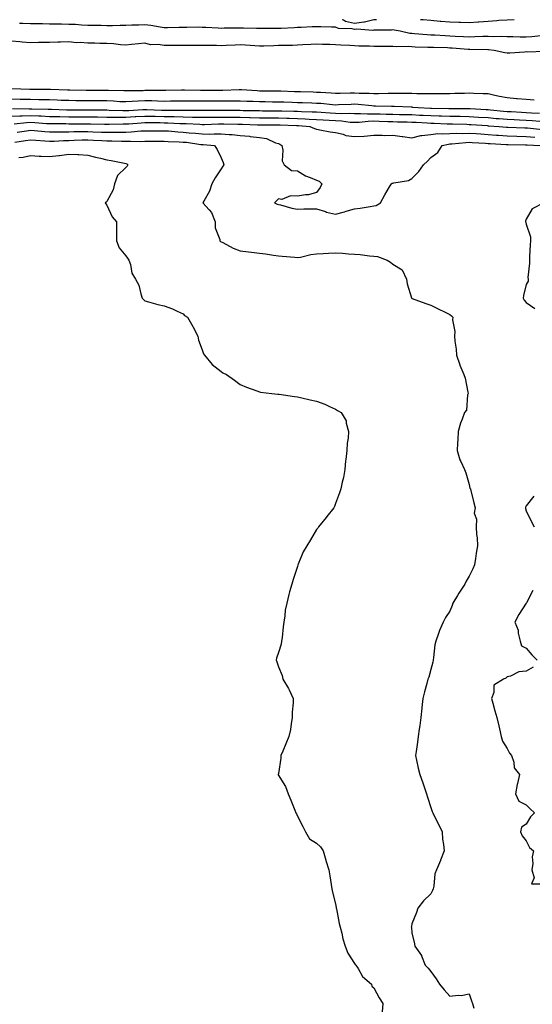
# Model space of a CAD drawing. Units: inches. Extents: x 957923 to 960563, y 7210778 to 7213418.
# Drawn here: x 959112 to 959381, y 7212901 to 7213418 of the extents above; entities that cross this region are included whole.
import ezdxf

# ---------------------------------------------------------------- set-up
doc = ezdxf.new("R2010")
doc.units = ezdxf.units.IN
doc.header["$MEASUREMENT"] = 0
doc.layers.add('Contour_95797210', color=7, linetype='Continuous', true_color=0x0bd179)

msp = doc.modelspace()

# ---------------------------------------------------------------- linework, layer by layer
at = {"layer": 'Contour_95797210'}
for points in [[(959299.58, 7213418, 3146), (959298.05, 7213417.84, 3146), (959293.29, 7213416.67, 3146), (959292.84, 7213416.71, 3146), (959288.05, 7213416.02, 3146), (959283.27, 7213417.13, 3146), (959282.26, 7213417.7, 3146), (959281.52, 7213418, 3146)], [(959371.71, 7213418, 3146), (959368.05, 7213417.8, 3146), (959363.62, 7213417.49, 3146), (959362.6, 7213417.37, 3146), (959358.05, 7213417.08, 3146), (959353.24, 7213416.72, 3146), (959352.84, 7213416.71, 3146), (959348.05, 7213416.37, 3146), (959343.49, 7213416.49, 3146), (959342.65, 7213416.51, 3146), (959338.05, 7213416.63, 3146), (959333.21, 7213417.08, 3146), (959332.85, 7213417.12, 3146), (959328.05, 7213417.58, 3146), (959324.05, 7213417.92, 3146), (959322.53, 7213418, 3146)], [(959385.68, 7213409.54, 3147), (959381.02, 7213408.95, 3147), (959378.05, 7213408.76, 3147), (959374.92, 7213408.8, 3147), (959370.99, 7213408.99, 3147), (959368.05, 7213409.03, 3147), (959365.24, 7213409.11, 3147), (959360.91, 7213409.05, 3147), (959358.05, 7213409.15, 3147), (959355.24, 7213409.11, 3147), (959351.05, 7213408.93, 3147), (959348.05, 7213408.89, 3147), (959345.2, 7213409.07, 3147), (959340.76, 7213409.21, 3147), (959338.05, 7213409.36, 3147), (959335.59, 7213409.46, 3147), (959330.15, 7213409.81, 3147), (959328.05, 7213409.91, 3147), (959326.15, 7213410.03, 3147), (959319.36, 7213410.61, 3147), (959318.05, 7213410.69, 3147), (959316.92, 7213410.79, 3147), (959311.89, 7213411.92, 3147), (959308.71, 7213412.58, 3147), (959308.05, 7213412.66, 3147), (959307.4, 7213412.58, 3147), (959298.69, 7213412.56, 3147), (959298.05, 7213412.49, 3147), (959297.59, 7213412.39, 3147), (959289.15, 7213413.03, 3147), (959288.05, 7213412.86, 3147), (959286.81, 7213413.15, 3147), (959279.56, 7213413.44, 3147), (959278.05, 7213414.05, 3147), (959275.82, 7213414.15, 3147), (959270.37, 7213414.24, 3147), (959268.05, 7213414.34, 3147), (959265.75, 7213414.22, 3147), (959260.07, 7213413.95, 3147), (959258.05, 7213413.83, 3147), (959256.25, 7213413.72, 3147), (959249.53, 7213413.4, 3147), (959248.05, 7213413.31, 3147), (959246.65, 7213413.33, 3147), (959239.5, 7213413.37, 3147), (959238.05, 7213413.37, 3147), (959236.57, 7213413.4, 3147), (959229.68, 7213413.54, 3147), (959228.05, 7213413.58, 3147), (959226.42, 7213413.56, 3147), (959219.61, 7213413.48, 3147), (959218.05, 7213413.46, 3147), (959216.43, 7213413.54, 3147), (959210.01, 7213413.87, 3147), (959208.05, 7213413.99, 3147), (959205.93, 7213414.05, 3147), (959200.03, 7213413.91, 3147), (959198.05, 7213413.95, 3147), (959196.05, 7213413.93, 3147), (959189.85, 7213413.72, 3147), (959188.05, 7213413.68, 3147), (959185.96, 7213414.01, 3147), (959181.05, 7213414.91, 3147), (959178.05, 7213415.34, 3147), (959174.78, 7213415.2, 3147), (959171.19, 7213415.06, 3147), (959168.05, 7213414.93, 3147), (959165.05, 7213414.93, 3147), (959160.98, 7213414.85, 3147), (959158.05, 7213414.85, 3147), (959155.04, 7213414.93, 3147), (959151.05, 7213414.91, 3147), (959148.05, 7213415.01, 3147), (959144.83, 7213415.14, 3147), (959141.53, 7213415.4, 3147), (959138.05, 7213415.55, 3147), (959134.34, 7213415.63, 3147), (959131.75, 7213415.61, 3147), (959128.05, 7213415.71, 3147), (959124.21, 7213415.75, 3147), (959121.92, 7213415.79, 3147), (959118.05, 7213415.83, 3147), (959114.01, 7213415.96, 3147), (959112.15, 7213416.02, 3147)], [(959387.44, 7213401.31, 3148), (959378.96, 7213401, 3148), (959378.05, 7213401.08, 3148), (959377.16, 7213401.04, 3148), (959369.51, 7213400.46, 3148), (959368.05, 7213400.4, 3148), (959366.76, 7213400.63, 3148), (959361.29, 7213401.92, 3148), (959358.26, 7213402.13, 3148), (959357.84, 7213402.13, 3148), (959348.5, 7213402.37, 3148), (959348.05, 7213402.37, 3148), (959347.57, 7213402.39, 3148), (959339.2, 7213403.07, 3148), (959338.05, 7213403.13, 3148), (959336.78, 7213403.19, 3148), (959329.47, 7213403.35, 3148), (959328.05, 7213403.4, 3148), (959326.48, 7213403.48, 3148), (959319.8, 7213403.66, 3148), (959318.05, 7213403.78, 3148), (959316.03, 7213403.93, 3148), (959309.84, 7213403.72, 3148), (959308.05, 7213403.89, 3148), (959306.08, 7213403.89, 3148), (959299.99, 7213403.85, 3148), (959298.05, 7213403.85, 3148), (959295.92, 7213404.05, 3148), (959290.24, 7213404.11, 3148), (959288.05, 7213404.34, 3148), (959285.45, 7213404.52, 3148), (959280.76, 7213404.63, 3148), (959278.05, 7213404.81, 3148), (959275.05, 7213404.91, 3148), (959271.16, 7213405.03, 3148), (959268.05, 7213405.12, 3148), (959265.04, 7213404.93, 3148), (959260.94, 7213404.81, 3148), (959258.05, 7213404.63, 3148), (959255.46, 7213404.5, 3148), (959250.62, 7213404.5, 3148), (959248.05, 7213404.38, 3148), (959245.61, 7213404.36, 3148), (959240.33, 7213404.19, 3148), (959238.05, 7213404.17, 3148), (959235.67, 7213404.3, 3148), (959230.76, 7213404.62, 3148), (959228.05, 7213404.77, 3148), (959225.3, 7213404.67, 3148), (959220.58, 7213404.44, 3148), (959218.05, 7213404.36, 3148), (959215.49, 7213404.48, 3148), (959210.53, 7213404.4, 3148), (959208.05, 7213404.52, 3148), (959205.5, 7213404.48, 3148), (959200.63, 7213404.5, 3148), (959198.05, 7213404.44, 3148), (959195.58, 7213404.38, 3148), (959190.61, 7213404.48, 3148), (959188.05, 7213404.42, 3148), (959185.05, 7213404.93, 3148), (959181.02, 7213404.89, 3148), (959178.05, 7213405.63, 3148), (959174.69, 7213405.28, 3148), (959171.06, 7213404.93, 3148), (959168.05, 7213404.62, 3148), (959165.18, 7213404.79, 3148), (959161.48, 7213405.34, 3148), (959158.05, 7213405.51, 3148), (959154.41, 7213405.55, 3148), (959151.76, 7213405.63, 3148), (959148.05, 7213405.67, 3148), (959144, 7213405.98, 3148), (959142.07, 7213405.94, 3148), (959138.05, 7213406.3, 3148), (959133.75, 7213406.22, 3148), (959132.33, 7213406.2, 3148), (959128.05, 7213406.12, 3148), (959123.89, 7213406.08, 3148), (959122.11, 7213405.98, 3148), (959118.05, 7213405.94, 3148), (959113.69, 7213406.28, 3148), (959112.47, 7213406.35, 3148), (959108.05, 7213406.69, 3148)], [(959108.15, 7213381.82, 3148), (959117.64, 7213381.51, 3148), (959118.05, 7213381.49, 3148), (959118.48, 7213381.49, 3148), (959127.64, 7213381.51, 3148), (959128.05, 7213381.51, 3148), (959128.48, 7213381.49, 3148), (959137.42, 7213381.28, 3148), (959138.05, 7213381.26, 3148), (959138.71, 7213381.26, 3148), (959147.18, 7213381.04, 3148), (959148.05, 7213381.04, 3148), (959148.94, 7213381.02, 3148), (959157.18, 7213381.04, 3148), (959158.05, 7213381.04, 3148), (959158.97, 7213381, 3148), (959166.95, 7213380.83, 3148), (959168.05, 7213380.77, 3148), (959169.14, 7213380.83, 3148), (959177.05, 7213380.92, 3148), (959178.05, 7213380.96, 3148), (959179.02, 7213380.96, 3148), (959187.19, 7213381.06, 3148), (959188.05, 7213381.04, 3148), (959188.92, 7213381.06, 3148), (959197.24, 7213381.12, 3148), (959198.85, 7213381.12, 3148), (959207.11, 7213380.98, 3148), (959209, 7213380.98, 3148), (959217.19, 7213381.06, 3148), (959218.05, 7213381.06, 3148), (959218.9, 7213381.08, 3148), (959227.48, 7213381.35, 3148), (959228.05, 7213381.35, 3148), (959228.64, 7213381.33, 3148), (959236.93, 7213380.79, 3148), (959238.05, 7213380.75, 3148), (959239.24, 7213380.73, 3148), (959246.82, 7213380.69, 3148), (959248.05, 7213380.67, 3148), (959249.33, 7213380.63, 3148), (959256.53, 7213380.4, 3148), (959258.05, 7213380.34, 3148), (959259.68, 7213380.3, 3148), (959266.23, 7213380.1, 3148), (959268.05, 7213380.05, 3148), (959270.07, 7213379.91, 3148), (959275.74, 7213379.6, 3148), (959278.05, 7213379.42, 3148), (959280.47, 7213379.5, 3148), (959285.7, 7213379.58, 3148), (959288.05, 7213379.63, 3148), (959290.46, 7213379.52, 3148), (959295.62, 7213379.48, 3148), (959298.05, 7213379.34, 3148), (959300.63, 7213379.34, 3148), (959305.64, 7213379.52, 3148), (959308.05, 7213379.52, 3148), (959310.5, 7213379.46, 3148), (959315.63, 7213379.5, 3148), (959318.05, 7213379.44, 3148), (959320.63, 7213379.34, 3148), (959325.49, 7213379.36, 3148), (959328.05, 7213379.24, 3148), (959330.75, 7213379.22, 3148), (959335.48, 7213379.36, 3148), (959338.05, 7213379.32, 3148), (959340.59, 7213379.38, 3148), (959345.65, 7213379.52, 3148), (959348.05, 7213379.56, 3148), (959350.57, 7213379.4, 3148), (959355.5, 7213379.36, 3148), (959358.05, 7213379.19, 3148), (959361.52, 7213378.46, 3148), (959364.09, 7213377.96, 3148), (959368.05, 7213377.1, 3148), (959372.88, 7213376.74, 3148), (959373.28, 7213376.69, 3148), (959378.05, 7213376.28, 3148), (959382.14, 7213376, 3148)], [(959108.05, 7213376.51, 3147), (959112.51, 7213376.39, 3147), (959113.62, 7213376.35, 3147), (959118.05, 7213376.24, 3147), (959122.3, 7213376.18, 3147), (959123.85, 7213376.12, 3147), (959128.05, 7213376.06, 3147), (959132.06, 7213375.92, 3147), (959134.12, 7213375.85, 3147), (959138.05, 7213375.73, 3147), (959141.8, 7213375.67, 3147), (959144.32, 7213375.65, 3147), (959148.05, 7213375.59, 3147), (959151.71, 7213375.57, 3147), (959154.43, 7213375.55, 3147), (959158.05, 7213375.53, 3147), (959161.51, 7213375.38, 3147), (959164.8, 7213375.16, 3147), (959168.05, 7213375.03, 3147), (959171.32, 7213375.2, 3147), (959174.5, 7213375.47, 3147), (959178.05, 7213375.65, 3147), (959181.7, 7213375.57, 3147), (959184.55, 7213375.42, 3147), (959188.05, 7213375.34, 3147), (959191.5, 7213375.36, 3147), (959194.58, 7213375.38, 3147), (959198.05, 7213375.42, 3147), (959201.52, 7213375.4, 3147), (959204.56, 7213375.42, 3147), (959208.05, 7213375.4, 3147), (959211.52, 7213375.4, 3147), (959214.61, 7213375.36, 3147), (959218.05, 7213375.36, 3147), (959221.54, 7213375.4, 3147), (959224.57, 7213375.4, 3147), (959228.05, 7213375.46, 3147), (959231.42, 7213375.3, 3147), (959234.76, 7213375.2, 3147), (959238.05, 7213375.06, 3147), (959241.16, 7213375.03, 3147), (959245.01, 7213374.97, 3147), (959248.05, 7213374.93, 3147), (959250.97, 7213374.83, 3147), (959255.25, 7213374.73, 3147), (959258.05, 7213374.63, 3147), (959260.69, 7213374.56, 3147), (959265.61, 7213374.36, 3147), (959268.05, 7213374.28, 3147), (959270.25, 7213374.13, 3147), (959276.45, 7213373.52, 3147), (959278.05, 7213373.4, 3147), (959279.58, 7213373.44, 3147), (959286.21, 7213373.76, 3147), (959288.05, 7213373.81, 3147), (959289.85, 7213373.72, 3147), (959297.04, 7213372.94, 3147), (959298.05, 7213372.86, 3147), (959299, 7213372.88, 3147), (959307.34, 7213372.64, 3147), (959308.05, 7213372.64, 3147), (959308.75, 7213372.62, 3147), (959317.76, 7213372.21, 3147), (959318.05, 7213372.21, 3147), (959318.32, 7213372.19, 3147), (959321.42, 7213371.92, 3147), (959327.76, 7213371.63, 3147), (959328.05, 7213371.61, 3147), (959328.36, 7213371.61, 3147), (959337.53, 7213371.41, 3147), (959338.05, 7213371.39, 3147), (959338.59, 7213371.37, 3147), (959347.55, 7213371.41, 3147), (959348.05, 7213371.41, 3147), (959348.59, 7213371.37, 3147), (959357.02, 7213370.9, 3147), (959358.05, 7213370.83, 3147), (959359.24, 7213370.73, 3147), (959366.18, 7213370.05, 3147), (959368.05, 7213369.89, 3147), (959370.18, 7213369.79, 3147), (959375.58, 7213369.44, 3147), (959378.05, 7213369.34, 3147), (959380.83, 7213369.13, 3147), (959385.05, 7213368.91, 3147)], [(959108.57, 7213371.39, 3146), (959117.38, 7213371.24, 3146), (959118.05, 7213371.28, 3146), (959118.72, 7213371.24, 3146), (959127.2, 7213371.06, 3146), (959128.05, 7213371.02, 3146), (959128.96, 7213371, 3146), (959136.92, 7213370.79, 3146), (959138.05, 7213370.77, 3146), (959139.2, 7213370.77, 3146), (959146.87, 7213370.73, 3146), (959148.05, 7213370.73, 3146), (959149.26, 7213370.71, 3146), (959156.78, 7213370.65, 3146), (959158.05, 7213370.63, 3146), (959159.35, 7213370.61, 3146), (959166.46, 7213370.32, 3146), (959168.05, 7213370.32, 3146), (959169.56, 7213370.42, 3146), (959176.95, 7213370.81, 3146), (959178.05, 7213370.88, 3146), (959179.1, 7213370.87, 3146), (959186.74, 7213370.61, 3146), (959188.05, 7213370.59, 3146), (959189.41, 7213370.55, 3146), (959196.71, 7213370.59, 3146), (959198.05, 7213370.55, 3146), (959199.46, 7213370.51, 3146), (959206.67, 7213370.55, 3146), (959208.05, 7213370.51, 3146), (959209.44, 7213370.53, 3146), (959216.61, 7213370.49, 3146), (959218.05, 7213370.51, 3146), (959219.49, 7213370.49, 3146), (959226.6, 7213370.47, 3146), (959228.05, 7213370.46, 3146), (959229.55, 7213370.42, 3146), (959236.44, 7213370.32, 3146), (959238.05, 7213370.28, 3146), (959239.7, 7213370.26, 3146), (959246.32, 7213370.2, 3146), (959248.05, 7213370.18, 3146), (959249.85, 7213370.12, 3146), (959256.15, 7213370.03, 3146), (959258.05, 7213369.95, 3146), (959260.12, 7213369.85, 3146), (959265.82, 7213369.69, 3146), (959268.05, 7213369.58, 3146), (959270.53, 7213369.44, 3146), (959275.27, 7213369.13, 3146), (959278.05, 7213368.99, 3146), (959281.14, 7213368.83, 3146), (959285.1, 7213368.97, 3146), (959288.05, 7213368.8, 3146), (959291.1, 7213368.87, 3146), (959294.74, 7213368.6, 3146), (959298.05, 7213368.68, 3146), (959301.4, 7213368.58, 3146), (959304.65, 7213368.52, 3146), (959308.05, 7213368.42, 3146), (959311.63, 7213368.33, 3146), (959314.4, 7213368.27, 3146), (959318.05, 7213368.19, 3146), (959321.99, 7213367.99, 3146), (959324.03, 7213367.9, 3146), (959328.05, 7213367.68, 3146), (959332.43, 7213367.55, 3146), (959333.65, 7213367.51, 3146), (959338.05, 7213367.35, 3146), (959342.67, 7213367.31, 3146), (959343.44, 7213367.31, 3146), (959348.05, 7213367.25, 3146), (959353.03, 7213366.94, 3146), (959353.06, 7213366.94, 3146), (959358.05, 7213366.61, 3146), (959362.36, 7213366.24, 3146), (959363.86, 7213366.12, 3146), (959368.05, 7213365.75, 3146), (959371.7, 7213365.57, 3146), (959374.49, 7213365.49, 3146), (959378.05, 7213365.32, 3146), (959381.22, 7213365.1, 3146), (959385.26, 7213364.71, 3146)], [(959108.05, 7213367.33, 3145), (959112.42, 7213367.55, 3145), (959113.66, 7213367.53, 3145), (959118.05, 7213367.72, 3145), (959122.45, 7213367.53, 3145), (959123.63, 7213367.49, 3145), (959128.05, 7213367.29, 3145), (959132.77, 7213367.19, 3145), (959133.31, 7213367.19, 3145), (959138.05, 7213367.1, 3145), (959143.22, 7213367.1, 3145), (959148.05, 7213367.08, 3145), (959152.98, 7213367, 3145), (959153.12, 7213366.98, 3145), (959158.05, 7213366.9, 3145), (959162.98, 7213366.86, 3145), (959163.11, 7213366.86, 3145), (959168.05, 7213366.82, 3145), (959172.84, 7213367.13, 3145), (959173.28, 7213367.15, 3145), (959178.05, 7213367.47, 3145), (959182.59, 7213367.39, 3145), (959183.48, 7213367.35, 3145), (959188.05, 7213367.27, 3145), (959192.82, 7213367.15, 3145), (959193.28, 7213367.15, 3145), (959198.05, 7213367.02, 3145), (959203.05, 7213366.92, 3145), (959208.05, 7213366.8, 3145), (959213, 7213366.88, 3145), (959213.1, 7213366.88, 3145), (959218.05, 7213366.94, 3145), (959223.01, 7213366.88, 3145), (959223.09, 7213366.88, 3145), (959228.05, 7213366.82, 3145), (959232.84, 7213366.71, 3145), (959233.27, 7213366.71, 3145), (959238.05, 7213366.59, 3145), (959242.7, 7213366.57, 3145), (959243.4, 7213366.57, 3145), (959248.05, 7213366.55, 3145), (959252.53, 7213366.39, 3145), (959253.63, 7213366.35, 3145), (959258.05, 7213366.2, 3145), (959262.11, 7213365.98, 3145), (959264.15, 7213365.83, 3145), (959268.05, 7213365.61, 3145), (959271.55, 7213365.42, 3145), (959274.69, 7213365.28, 3145), (959278.05, 7213365.1, 3145), (959281.08, 7213364.95, 3145), (959285.65, 7213364.32, 3145), (959288.05, 7213364.19, 3145), (959290.37, 7213364.24, 3145), (959295.15, 7213364.81, 3145), (959298.05, 7213364.87, 3145), (959300.92, 7213364.79, 3145), (959305.38, 7213364.6, 3145), (959308.05, 7213364.5, 3145), (959310.58, 7213364.44, 3145), (959315.62, 7213364.34, 3145), (959318.05, 7213364.3, 3145), (959320.32, 7213364.19, 3145), (959326.11, 7213363.85, 3145), (959328.05, 7213363.76, 3145), (959329.83, 7213363.7, 3145), (959336.59, 7213363.37, 3145), (959338.05, 7213363.33, 3145), (959339.44, 7213363.31, 3145), (959346.87, 7213363.11, 3145), (959348.05, 7213363.09, 3145), (959349.15, 7213363.01, 3145), (959357.54, 7213362.43, 3145), (959358.05, 7213362.39, 3145), (959358.48, 7213362.35, 3145), (959363.94, 7213361.92, 3145), (959367.72, 7213361.59, 3145), (959368.05, 7213361.57, 3145), (959368.41, 7213361.55, 3145), (959377.4, 7213361.26, 3145), (959378.05, 7213361.26, 3145), (959378.78, 7213361.18, 3145), (959386.53, 7213360.4, 3145)], [(959109.47, 7213363.35, 3144), (959115.9, 7213364.07, 3144), (959118.05, 7213364.17, 3144), (959120.2, 7213364.07, 3144), (959126.35, 7213363.62, 3144), (959128.05, 7213363.54, 3144), (959129.64, 7213363.5, 3144), (959136.51, 7213363.46, 3144), (959138.05, 7213363.44, 3144), (959139.56, 7213363.42, 3144), (959148.05, 7213363.42, 3144), (959149.52, 7213363.4, 3144), (959156.78, 7213363.19, 3144), (959158.05, 7213363.17, 3144), (959159.28, 7213363.15, 3144), (959166.63, 7213363.35, 3144), (959168.05, 7213363.33, 3144), (959169.55, 7213363.42, 3144), (959176.07, 7213363.91, 3144), (959178.05, 7213364.03, 3144), (959180.13, 7213363.99, 3144), (959185.97, 7213363.99, 3144), (959188.05, 7213363.97, 3144), (959190.04, 7213363.91, 3144), (959196.42, 7213363.54, 3144), (959198.05, 7213363.5, 3144), (959199.6, 7213363.46, 3144), (959206.86, 7213363.11, 3144), (959208.05, 7213363.09, 3144), (959209.23, 7213363.09, 3144), (959216.6, 7213363.37, 3144), (959218.05, 7213363.38, 3144), (959219.5, 7213363.37, 3144), (959226.76, 7213363.21, 3144), (959228.05, 7213363.19, 3144), (959229.29, 7213363.17, 3144), (959237.04, 7213362.92, 3144), (959238.05, 7213362.9, 3144), (959239.03, 7213362.9, 3144), (959247.05, 7213362.92, 3144), (959248.05, 7213362.92, 3144), (959249.01, 7213362.88, 3144), (959257.51, 7213362.45, 3144), (959258.05, 7213362.43, 3144), (959258.54, 7213362.41, 3144), (959264.62, 7213361.92, 3144), (959267.01, 7213360.87, 3144), (959268.05, 7213360.49, 3144), (959269.73, 7213360.24, 3144), (959275.23, 7213359.11, 3144), (959278.05, 7213358.74, 3144), (959282.09, 7213357.88, 3144), (959283.44, 7213357.31, 3144), (959288.05, 7213356.74, 3144), (959293.04, 7213356.94, 3144), (959293.08, 7213356.96, 3144), (959298.05, 7213357.35, 3144), (959302.47, 7213357.49, 3144), (959303.44, 7213357.31, 3144), (959308.05, 7213357.41, 3144), (959312.91, 7213356.78, 3144), (959313.25, 7213356.72, 3144), (959318.05, 7213356.02, 3144), (959322.7, 7213357.27, 3144), (959323.31, 7213357.19, 3144), (959328.05, 7213357.84, 3144), (959331.74, 7213358.23, 3144), (959334.16, 7213358.03, 3144), (959338.05, 7213358.33, 3144), (959341.51, 7213358.46, 3144), (959344.49, 7213358.37, 3144), (959348.05, 7213358.46, 3144), (959351.74, 7213358.23, 3144), (959354.16, 7213358.03, 3144), (959358.05, 7213357.78, 3144), (959362.53, 7213357.43, 3144), (959363.48, 7213357.35, 3144), (959368.05, 7213357.02, 3144), (959373.04, 7213356.9, 3144), (959373.06, 7213356.9, 3144), (959378.05, 7213356.8, 3144), (959382.56, 7213356.43, 3144)], [(959111, 7213358.97, 3143), (959115.83, 7213359.69, 3143), (959118.05, 7213360.05, 3143), (959120.1, 7213359.87, 3143), (959125.47, 7213359.34, 3143), (959128.05, 7213359.13, 3143), (959130.76, 7213359.21, 3143), (959135.3, 7213359.17, 3143), (959138.05, 7213359.24, 3143), (959140.67, 7213359.3, 3143), (959145.42, 7213359.3, 3143), (959148.05, 7213359.34, 3143), (959150.75, 7213359.22, 3143), (959155.2, 7213359.07, 3143), (959158.05, 7213358.95, 3143), (959161.04, 7213358.93, 3143), (959165.2, 7213359.07, 3143), (959168.05, 7213359.05, 3143), (959170.82, 7213359.15, 3143), (959175.82, 7213359.69, 3143), (959178.05, 7213359.77, 3143), (959188.05, 7213359.77, 3143), (959190.33, 7213359.65, 3143), (959195.33, 7213359.21, 3143), (959198.05, 7213359.05, 3143), (959201.24, 7213358.72, 3143), (959204.6, 7213358.48, 3143), (959208.05, 7213358.09, 3143), (959211.95, 7213358.01, 3143), (959214.29, 7213358.17, 3143), (959218.05, 7213358.07, 3143), (959222.23, 7213357.74, 3143), (959223.8, 7213357.68, 3143), (959228.05, 7213357.31, 3143), (959232.94, 7213356.82, 3143), (959233.19, 7213356.78, 3143), (959238.05, 7213356.26, 3143), (959241.72, 7213355.59, 3143), (959246.53, 7213353.44, 3143), (959248.05, 7213353.01, 3143), (959248.83, 7213352.7, 3143), (959249.81, 7213351.92, 3143), (959250.34, 7213349.63, 3143), (959250.1, 7213343.97, 3143), (959251.07, 7213341.92, 3143), (959254.95, 7213338.81, 3143), (959258.05, 7213338.7, 3143), (959262.18, 7213336.04, 3143), (959264.74, 7213335.24, 3143), (959268.05, 7213333.81, 3143), (959269.46, 7213333.33, 3143), (959270.81, 7213331.92, 3143), (959270.01, 7213329.95, 3143), (959268.05, 7213327.31, 3143), (959263.91, 7213326.06, 3143), (959262.25, 7213326.12, 3143), (959258.05, 7213325.38, 3143), (959254.43, 7213325.55, 3143), (959249.83, 7213323.7, 3143), (959248.05, 7213323.93, 3143), (959246.99, 7213322.99, 3143), (959245.98, 7213321.92, 3143), (959247.31, 7213321.18, 3143), (959248.05, 7213321.02, 3143), (959249.15, 7213320.81, 3143), (959255.17, 7213319.05, 3143), (959258.05, 7213318.64, 3143), (959261.3, 7213318.68, 3143), (959264.91, 7213318.78, 3143), (959268.05, 7213318.8, 3143), (959272.68, 7213317.29, 3143), (959273.19, 7213317.06, 3143), (959278.05, 7213316.02, 3143), (959282.76, 7213317.21, 3143), (959283.64, 7213317.51, 3143), (959288.05, 7213318.78, 3143), (959290.89, 7213319.07, 3143), (959296.19, 7213320.06, 3143), (959298.05, 7213320.3, 3143), (959299.39, 7213320.59, 3143), (959301.57, 7213321.92, 3143), (959303.89, 7213326.08, 3143), (959306.4, 7213330.26, 3143), (959307.37, 7213331.92, 3143), (959307.78, 7213332.19, 3143), (959308.05, 7213332.27, 3143), (959308.59, 7213332.47, 3143), (959316.33, 7213333.64, 3143), (959318.05, 7213334.69, 3143), (959321.67, 7213338.29, 3143), (959324.12, 7213341.92, 3143), (959326.27, 7213343.7, 3143), (959328.05, 7213345.73, 3143), (959331.6, 7213348.37, 3143), (959333.88, 7213351.92, 3143), (959337.2, 7213352.76, 3143), (959338.05, 7213352.84, 3143), (959339, 7213352.88, 3143), (959346.36, 7213353.62, 3143), (959348.05, 7213353.66, 3143), (959349.69, 7213353.56, 3143), (959356.77, 7213353.21, 3143), (959358.05, 7213353.11, 3143), (959359.16, 7213353.03, 3143), (959367.47, 7213352.51, 3143), (959368.05, 7213352.45, 3143), (959368.58, 7213352.45, 3143), (959377.59, 7213352.37, 3143), (959378.05, 7213352.37, 3143), (959378.46, 7213352.33, 3143), (959385.14, 7213351.92, 3143)], [(959109.83, 7213353.7, 3142), (959115.4, 7213354.56, 3142), (959118.05, 7213354.97, 3142), (959120.86, 7213354.73, 3142), (959125.56, 7213354.42, 3142), (959128.05, 7213354.21, 3142), (959130.41, 7213354.28, 3142), (959135.35, 7213354.62, 3142), (959138.05, 7213354.69, 3142), (959140.88, 7213354.75, 3142), (959145.05, 7213354.91, 3142), (959148.05, 7213354.97, 3142), (959150.97, 7213354.85, 3142), (959155.37, 7213354.6, 3142), (959158.05, 7213354.48, 3142), (959160.6, 7213354.46, 3142), (959165.7, 7213354.26, 3142), (959168.05, 7213354.26, 3142), (959170.47, 7213354.34, 3142), (959175.85, 7213354.13, 3142), (959178.05, 7213354.21, 3142), (959180.33, 7213354.21, 3142), (959185.79, 7213354.19, 3142), (959188.05, 7213354.19, 3142), (959190.19, 7213354.05, 3142), (959196.03, 7213353.95, 3142), (959198.05, 7213353.83, 3142), (959199.79, 7213353.66, 3142), (959207.36, 7213352.6, 3142), (959208.05, 7213352.53, 3142), (959208.66, 7213352.53, 3142), (959214.59, 7213351.92, 3142), (959216, 7213349.87, 3142), (959218.05, 7213345.55, 3142), (959219.15, 7213343.03, 3142), (959219.47, 7213341.92, 3142), (959218.9, 7213341.08, 3142), (959218.05, 7213339.83, 3142), (959214.89, 7213335.08, 3142), (959213.14, 7213331.92, 3142), (959211.93, 7213328.05, 3142), (959208.89, 7213322.76, 3142), (959208.49, 7213321.92, 3142), (959211.74, 7213318.23, 3142), (959213, 7213316.86, 3142), (959214.91, 7213311.92, 3142), (959214.93, 7213308.81, 3142), (959217.34, 7213302.62, 3142), (959217.36, 7213301.92, 3142), (959217.75, 7213301.61, 3142), (959218.05, 7213301.45, 3142), (959218.93, 7213301.04, 3142), (959224.35, 7213298.21, 3142), (959228.05, 7213296.8, 3142), (959232.37, 7213296.24, 3142), (959233.96, 7213296.02, 3142), (959238.05, 7213295.47, 3142), (959241.22, 7213295.1, 3142), (959245.56, 7213294.42, 3142), (959248.05, 7213294.09, 3142), (959250.03, 7213293.91, 3142), (959256.61, 7213293.35, 3142), (959258.05, 7213293.23, 3142), (959259.57, 7213293.44, 3142), (959265.13, 7213294.83, 3142), (959268.05, 7213295.16, 3142), (959271.46, 7213295.32, 3142), (959274.41, 7213295.57, 3142), (959278.05, 7213295.73, 3142), (959281.62, 7213295.49, 3142), (959284.78, 7213295.2, 3142), (959288.05, 7213294.99, 3142), (959290.93, 7213294.79, 3142), (959295.8, 7213294.17, 3142), (959298.05, 7213294.01, 3142), (959299.96, 7213293.83, 3142), (959305.1, 7213291.92, 3142), (959306.88, 7213290.75, 3142), (959308.05, 7213289.81, 3142), (959312.95, 7213286.82, 3142), (959315.21, 7213281.92, 3142), (959315.58, 7213279.46, 3142), (959317.84, 7213272.12, 3142), (959317.88, 7213271.92, 3142), (959317.96, 7213271.84, 3142), (959318.05, 7213271.76, 3142), (959318.27, 7213271.71, 3142), (959325.3, 7213269.17, 3142), (959328.05, 7213268.31, 3142), (959332.23, 7213266.1, 3142), (959335.26, 7213264.71, 3142), (959338.05, 7213263.37, 3142), (959338.84, 7213262.7, 3142), (959339.57, 7213261.92, 3142), (959339.44, 7213260.53, 3142), (959340.6, 7213254.46, 3142), (959340.46, 7213251.92, 3142), (959340.58, 7213249.38, 3142), (959341.36, 7213245.22, 3142), (959341.48, 7213241.92, 3142), (959343.14, 7213237, 3142), (959343.29, 7213236.67, 3142), (959345.31, 7213231.92, 3142), (959345.99, 7213229.85, 3142), (959347.34, 7213222.62, 3142), (959347.53, 7213221.92, 3142), (959347.26, 7213221.14, 3142), (959346.77, 7213213.19, 3142), (959345.7, 7213211.92, 3142), (959344.45, 7213208.33, 3142), (959343.62, 7213206.35, 3142), (959342.42, 7213201.92, 3142), (959342.25, 7213197.72, 3142), (959342.02, 7213195.9, 3142), (959341.86, 7213191.92, 3142), (959343.27, 7213187.15, 3142), (959343.82, 7213186.14, 3142), (959345.68, 7213181.92, 3142), (959346.34, 7213180.22, 3142), (959348.05, 7213174.21, 3142), (959348.42, 7213172.29, 3142), (959348.76, 7213171.92, 3142), (959349.03, 7213170.94, 3142), (959350.61, 7213164.48, 3142), (959351.33, 7213161.92, 3142), (959350.81, 7213159.17, 3142), (959352.05, 7213155.92, 3142), (959351.78, 7213151.92, 3142), (959352.01, 7213147.96, 3142), (959352.27, 7213146.14, 3142), (959352.48, 7213141.92, 3142), (959351.82, 7213138.15, 3142), (959351.43, 7213135.3, 3142), (959350.87, 7213131.92, 3142), (959350.02, 7213129.95, 3142), (959348.05, 7213126.04, 3142), (959346.57, 7213123.4, 3142), (959345.82, 7213121.92, 3142), (959342.77, 7213117.19, 3142), (959341.98, 7213115.85, 3142), (959339.63, 7213111.92, 3142), (959339.24, 7213110.73, 3142), (959338.05, 7213107.74, 3142), (959335.7, 7213104.28, 3142), (959334.42, 7213101.92, 3142), (959332.53, 7213097.45, 3142), (959332.07, 7213095.94, 3142), (959330.64, 7213091.92, 3142), (959330.05, 7213089.93, 3142), (959329.49, 7213083.37, 3142), (959329.18, 7213081.92, 3142), (959329.02, 7213080.94, 3142), (959328.05, 7213077.13, 3142), (959326.9, 7213073.07, 3142), (959326.48, 7213071.92, 3142), (959325.93, 7213069.79, 3142), (959324.67, 7213065.3, 3142), (959323.86, 7213061.92, 3142), (959323.32, 7213057.19, 3142), (959323.26, 7213056.71, 3142), (959322.73, 7213051.92, 3142), (959322.19, 7213047.78, 3142), (959321.93, 7213045.79, 3142), (959321.42, 7213041.92, 3142), (959321.06, 7213038.91, 3142), (959320.23, 7213034.11, 3142), (959319.93, 7213031.92, 3142), (959320.48, 7213029.5, 3142), (959321.41, 7213025.28, 3142), (959322.16, 7213021.92, 3142), (959323.76, 7213017.64, 3142), (959324.51, 7213015.46, 3142), (959325.78, 7213011.92, 3142), (959326.24, 7213010.12, 3142), (959328.05, 7213004.65, 3142), (959328.72, 7213002.6, 3142), (959329.01, 7213001.92, 3142), (959329.95, 7213000.01, 3142), (959332.03, 7212995.9, 3142), (959333.95, 7212991.92, 3142), (959334.19, 7212988.07, 3142), (959334.71, 7212985.26, 3142), (959334.98, 7212981.92, 3142), (959333.11, 7212976.98, 3142), (959333.08, 7212976.88, 3142), (959330.98, 7212971.92, 3142), (959330.12, 7212969.85, 3142), (959329.59, 7212963.46, 3142), (959329.19, 7212961.92, 3142), (959328.92, 7212961.06, 3142), (959328.05, 7212959.34, 3142), (959324.23, 7212955.75, 3142), (959321.16, 7212951.92, 3142), (959320.41, 7212949.56, 3142), (959318.05, 7212943.62, 3142), (959317.79, 7212942.17, 3142), (959317.77, 7212941.92, 3142), (959317.81, 7212941.69, 3142), (959318.05, 7212938.85, 3142), (959319.37, 7212933.23, 3142), (959319.65, 7212931.92, 3142), (959323.12, 7212927, 3142), (959323.17, 7212926.8, 3142), (959325.09, 7212921.92, 3142), (959326.54, 7212920.42, 3142), (959328.05, 7212918.58, 3142), (959330.88, 7212914.75, 3142), (959332.51, 7212911.92, 3142), (959335.07, 7212908.95, 3142), (959338.05, 7212905.61, 3142), (959342.28, 7212906.16, 3142), (959343.87, 7212906.1, 3142), (959348.05, 7212906.88, 3142), (959349.37, 7212903.23, 3142), (959349.87, 7212901.92, 3142), (959350.52, 7212899.44, 3142)], [(959111.86, 7213345.73, 3141), (959114.09, 7213345.88, 3141), (959118.05, 7213346.8, 3141), (959122.58, 7213346.45, 3141), (959123.51, 7213346.47, 3141), (959128.05, 7213346.16, 3141), (959132.91, 7213346.78, 3141), (959133.17, 7213346.8, 3141), (959138.05, 7213347.47, 3141), (959142.78, 7213347.19, 3141), (959143.4, 7213347.27, 3141), (959148.05, 7213346.88, 3141), (959152.08, 7213345.96, 3141), (959154.67, 7213345.3, 3141), (959158.05, 7213344.5, 3141), (959160.25, 7213344.13, 3141), (959167.33, 7213342.64, 3141), (959168.05, 7213342.51, 3141), (959168.49, 7213342.35, 3141), (959169.14, 7213341.92, 3141), (959168.74, 7213341.22, 3141), (959168.05, 7213340.53, 3141), (959163.7, 7213336.28, 3141), (959162.1, 7213331.92, 3141), (959161.29, 7213328.68, 3141), (959158.05, 7213322.62, 3141), (959157.62, 7213322.35, 3141), (959157.09, 7213321.92, 3141), (959157.53, 7213321.41, 3141), (959158.05, 7213320.63, 3141), (959160.78, 7213314.65, 3141), (959163.11, 7213311.92, 3141), (959163.12, 7213307, 3141), (959163.11, 7213306.86, 3141), (959163.13, 7213301.92, 3141), (959164.43, 7213298.29, 3141), (959168.05, 7213294.19, 3141), (959168.92, 7213292.8, 3141), (959169.56, 7213291.92, 3141), (959170.38, 7213289.6, 3141), (959171.21, 7213285.08, 3141), (959173.1, 7213281.92, 3141), (959174.87, 7213278.74, 3141), (959175.88, 7213274.09, 3141), (959176.65, 7213271.92, 3141), (959177.28, 7213271.16, 3141), (959178.05, 7213270.55, 3141), (959179.9, 7213270.06, 3141), (959184.78, 7213268.66, 3141), (959188.05, 7213267.86, 3141), (959192.44, 7213266.31, 3141), (959194.92, 7213265.05, 3141), (959198.05, 7213263.64, 3141), (959198.85, 7213262.72, 3141), (959200.39, 7213261.92, 3141), (959203.12, 7213257, 3141), (959203.25, 7213256.72, 3141), (959205.7, 7213251.92, 3141), (959206.07, 7213249.93, 3141), (959208.05, 7213244.75, 3141), (959208.78, 7213242.66, 3141), (959209.22, 7213241.92, 3141), (959213.26, 7213237.12, 3141), (959218.05, 7213233.46, 3141), (959218.94, 7213232.8, 3141), (959220.76, 7213231.92, 3141), (959224.95, 7213228.81, 3141), (959228.05, 7213226.67, 3141), (959231.37, 7213225.24, 3141), (959236.73, 7213223.25, 3141), (959238.05, 7213222.72, 3141), (959238.71, 7213222.58, 3141), (959244.62, 7213221.92, 3141), (959247.72, 7213221.59, 3141), (959248.05, 7213221.57, 3141), (959248.44, 7213221.53, 3141), (959256.48, 7213220.36, 3141), (959258.05, 7213220.2, 3141), (959260.29, 7213219.67, 3141), (959264.73, 7213218.6, 3141), (959268.05, 7213217.86, 3141), (959272.48, 7213216.35, 3141), (959274.87, 7213215.1, 3141), (959278.05, 7213213.68, 3141), (959279.09, 7213212.96, 3141), (959280.95, 7213211.92, 3141), (959283.67, 7213207.55, 3141), (959283.67, 7213206.3, 3141), (959284.9, 7213201.92, 3141), (959284.62, 7213198.5, 3141), (959284.1, 7213195.87, 3141), (959283.86, 7213191.92, 3141), (959283.43, 7213187.31, 3141), (959283.33, 7213186.63, 3141), (959282.96, 7213181.92, 3141), (959282.2, 7213177.76, 3141), (959281.5, 7213175.38, 3141), (959280.74, 7213171.92, 3141), (959280.15, 7213169.81, 3141), (959278.05, 7213164.11, 3141), (959277.43, 7213162.55, 3141), (959277.13, 7213161.92, 3141), (959273.43, 7213157.31, 3141), (959273.09, 7213156.88, 3141), (959269.06, 7213151.92, 3141), (959268.67, 7213151.3, 3141), (959268.05, 7213150.53, 3141), (959264.86, 7213145.12, 3141), (959263, 7213141.92, 3141), (959261.11, 7213138.85, 3141), (959258.42, 7213132.29, 3141), (959258.25, 7213131.92, 3141), (959258.2, 7213131.76, 3141), (959258.05, 7213131.18, 3141), (959255.74, 7213124.24, 3141), (959255.01, 7213121.92, 3141), (959253.88, 7213117.76, 3141), (959253.46, 7213116.51, 3141), (959252.46, 7213111.92, 3141), (959251.68, 7213108.29, 3141), (959251.43, 7213105.3, 3141), (959250.85, 7213101.92, 3141), (959250.51, 7213099.46, 3141), (959250, 7213093.87, 3141), (959249.75, 7213091.92, 3141), (959249.57, 7213090.4, 3141), (959248.05, 7213086.06, 3141), (959247.02, 7213082.96, 3141), (959246.85, 7213081.92, 3141), (959247.15, 7213081.02, 3141), (959248.05, 7213078.52, 3141), (959250.03, 7213073.91, 3141), (959250.36, 7213071.92, 3141), (959253.26, 7213067.13, 3141), (959253.61, 7213066.37, 3141), (959255.8, 7213061.92, 3141), (959255.77, 7213059.65, 3141), (959255.32, 7213054.65, 3141), (959255.3, 7213051.92, 3141), (959254.68, 7213048.56, 3141), (959254.31, 7213045.67, 3141), (959253.56, 7213041.92, 3141), (959251.9, 7213038.07, 3141), (959250.33, 7213034.19, 3141), (959249.38, 7213031.92, 3141), (959249.37, 7213030.59, 3141), (959248.05, 7213022.51, 3141), (959247.98, 7213021.98, 3141), (959247.97, 7213021.92, 3141), (959247.99, 7213021.86, 3141), (959251.74, 7213015.61, 3141), (959253.11, 7213011.92, 3141), (959254.57, 7213008.44, 3141), (959256.71, 7213003.27, 3141), (959257.27, 7213001.92, 3141), (959257.46, 7213001.33, 3141), (959258.05, 7213000.2, 3141), (959260.84, 7212994.71, 3141), (959262.27, 7212991.92, 3141), (959264.44, 7212988.31, 3141), (959268.05, 7212985.94, 3141), (959270.11, 7212983.97, 3141), (959271.52, 7212981.92, 3141), (959272.85, 7212977.12, 3141), (959272.93, 7212976.8, 3141), (959274.42, 7212971.92, 3141), (959274.99, 7212968.85, 3141), (959275.71, 7212964.26, 3141), (959276.13, 7212961.92, 3141), (959276.43, 7212960.3, 3141), (959278.05, 7212954.21, 3141), (959278.37, 7212952.25, 3141), (959278.42, 7212951.92, 3141), (959278.52, 7212951.45, 3141), (959279.96, 7212943.83, 3141), (959280.42, 7212941.92, 3141), (959281.26, 7212938.72, 3141), (959281.91, 7212935.79, 3141), (959283.04, 7212931.92, 3141), (959284.46, 7212928.33, 3141), (959288.05, 7212922.76, 3141), (959288.39, 7212922.27, 3141), (959288.67, 7212921.92, 3141), (959289.82, 7212920.16, 3141), (959292.08, 7212915.96, 3141), (959296.83, 7212911.92, 3141), (959297.12, 7212911, 3141), (959298.05, 7212910.12, 3141), (959300.88, 7212904.75, 3141), (959302.84, 7212901.92, 3141), (959302.46, 7212897.51, 3141)], [(959387.36, 7213321.92, 3143), (959381.14, 7213318.83, 3143), (959378.05, 7213313.42, 3143), (959377.65, 7213312.33, 3143), (959377.69, 7213311.92, 3143), (959377.79, 7213311.65, 3143), (959378.05, 7213310.75, 3143), (959380.27, 7213304.15, 3143), (959380.3, 7213301.92, 3143), (959380.12, 7213299.85, 3143), (959379.85, 7213293.72, 3143), (959379.7, 7213291.92, 3143), (959379.78, 7213290.2, 3143), (959378.95, 7213282.82, 3143), (959379.01, 7213281.92, 3143), (959379.11, 7213280.85, 3143), (959378.05, 7213279.01, 3143), (959376.64, 7213273.33, 3143), (959376.52, 7213271.92, 3143), (959377, 7213270.87, 3143), (959378.05, 7213269.67, 3143), (959382.61, 7213266.47, 3143)], [(959381.97, 7213167.99, 3143), (959378.05, 7213162.96, 3143), (959377.68, 7213162.29, 3143), (959377.59, 7213161.92, 3143), (959377.62, 7213161.49, 3143), (959378.05, 7213160.24, 3143), (959380.74, 7213154.62, 3143), (959382.18, 7213151.92, 3143)], [(959381.51, 7213118.46, 3143), (959378.13, 7213112, 3143), (959378.08, 7213111.92, 3143), (959378.07, 7213111.9, 3143), (959378.05, 7213111.84, 3143), (959374.09, 7213105.88, 3143), (959372, 7213101.92, 3143), (959373.85, 7213097.72, 3143), (959373.9, 7213096.08, 3143), (959374.92, 7213091.92, 3143), (959375.62, 7213089.5, 3143), (959378.05, 7213088.27, 3143), (959380.92, 7213084.79, 3143), (959383.76, 7213081.92, 3143)], [(959381.7, 7213078.27, 3143), (959378.05, 7213076.24, 3143), (959374.15, 7213075.81, 3143), (959369.79, 7213073.66, 3143), (959368.05, 7213073.27, 3143), (959367.4, 7213072.58, 3143), (959366.1, 7213071.92, 3143), (959361.14, 7213068.83, 3143), (959361.07, 7213064.93, 3143), (959359.89, 7213061.92, 3143), (959360.6, 7213059.36, 3143), (959361.52, 7213055.38, 3143), (959362.63, 7213051.92, 3143), (959363.6, 7213047.47, 3143), (959363.99, 7213045.98, 3143), (959364.93, 7213041.92, 3143), (959365.6, 7213039.48, 3143), (959368.05, 7213035.63, 3143), (959369.3, 7213033.17, 3143), (959370.32, 7213031.92, 3143), (959371.47, 7213028.5, 3143), (959371.67, 7213025.53, 3143), (959374.52, 7213021.92, 3143), (959373.41, 7213017.29, 3143), (959373.23, 7213016.74, 3143), (959372.37, 7213011.92, 3143), (959374.15, 7213008.01, 3143), (959378.05, 7213006.12, 3143), (959380.13, 7213004.01, 3143), (959382.46, 7213001.92, 3143), (959380.22, 7212999.75, 3143), (959378.05, 7212995.85, 3143), (959375.61, 7212994.36, 3143), (959374.99, 7212991.92, 3143), (959375.92, 7212989.79, 3143), (959378.05, 7212987.21, 3143), (959379.81, 7212983.68, 3143), (959381.95, 7212981.92, 3143), (959381.19, 7212978.78, 3143), (959381.46, 7212975.34, 3143), (959380.98, 7212971.92, 3143), (959382.15, 7212967.82, 3143), (959380.81, 7212964.67, 3143), (959385.29, 7212964.67, 3143)]]:
    msp.add_polyline3d(points, dxfattribs=at)

doc.saveas('drawing.dxf')
